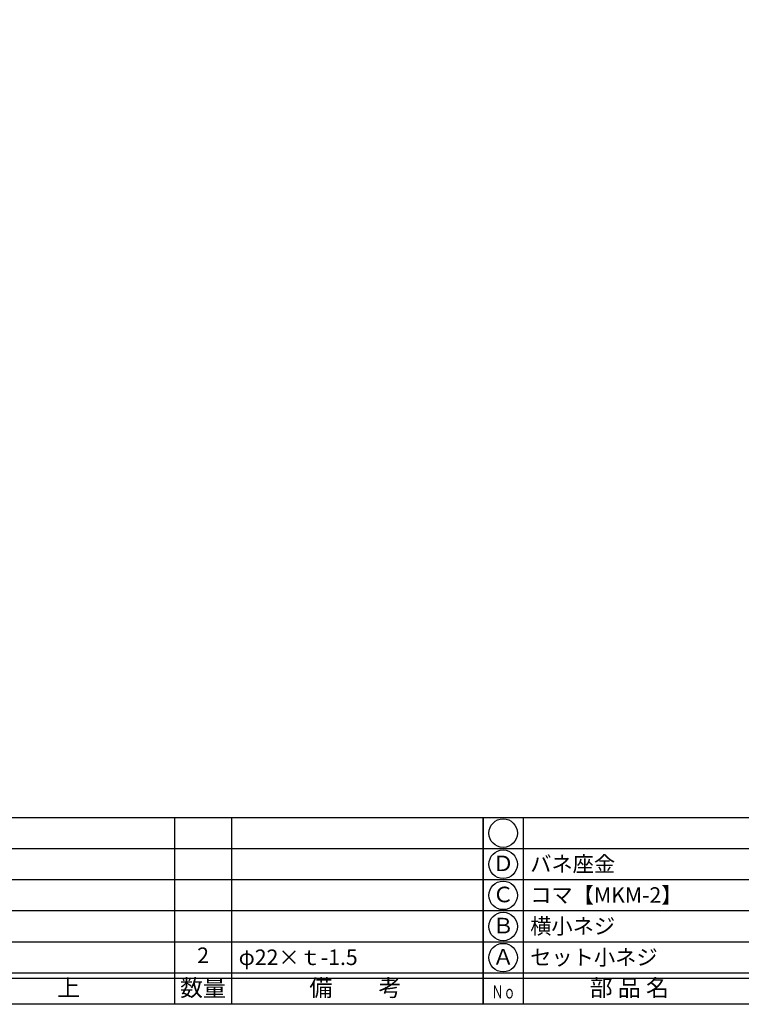
# Model space of a CAD drawing. Units: inches. Extents: x -61 to 746, y 72 to 632.
# Drawn here: x 78 to 217, y 72 to 262 of the extents above; entities that cross this region are included whole.
import ezdxf
from ezdxf.enums import TextEntityAlignment as Align

# ---------------------------------------------------------------- set-up
doc = ezdxf.new("R2010")
doc.units = ezdxf.units.IN
doc.header["$MEASUREMENT"] = 0
for name, color, linetype in [('図枠', 7, 'Continuous'), ('図枠-文字', 4, 'Continuous'), ('図枠-細線', 251, 'Continuous'), ('図枠-部品名称', 253, 'Continuous')]:
    doc.layers.add(name, color=color, linetype=linetype)
doc.styles.add('STD', font='TXT.shx', dxfattribs={"bigfont": 'bigfont.shx'})

# ---------------------------------------------------------------- blocks, each defined once
blk = doc.blocks.new('A$C337F4ABC')
for p, q in [((7.2, 36.81), (7.2, 0.81)), ((51.29, 36.81), (51.29, 0.81)), ((84.36, 36.81), (84.36, 0.81)), ((139.47, 36.81), (139.47, 0.81)), ((150.49, 36.81), (150.49, 0.81)), ((198.99, 6.81), (-0.51, 6.81))]:
    blk.add_line(p, q)
for centre in [(3.34, 33.81), (3.34, 27.81), (3.34, 21.81), (3.34, 15.81), (3.34, 9.81)]:
    blk.add_circle(centre, 2.75)
at = {"layer": '図枠'}
blk.add_lwpolyline([(-0.51, 36.81), (198.99, 36.81), (198.99, 0.81), (-0.51, 0.81)], close=True, dxfattribs=at)
at = {"layer": '図枠-細線'}
for p, q in [((198.99, 30.81), (-0.51, 30.81)), ((198.99, 24.81), (-0.51, 24.81)), ((198.99, 18.81), (-0.51, 18.81)), ((198.99, 12.81), (-0.51, 12.81)), ((198.99, 5.81), (-0.51, 5.81))]:
    blk.add_line(p, q, dxfattribs=at)
at = {"layer": '図枠-文字', "style": 'STD'}
for s, p in [('部 品 名', (27.66, 3.56)), ('材\u3000質', (67.85, 3.56)), ('仕\u3000\u3000上', (112.41, 3.56)), ('数量', (144.96, 3.56)), ('備\u3000\u3000考', (174.35, 3.56))]:
    blk.add_text(s, height=3.25, dxfattribs=at).set_placement(p, align=Align.MIDDLE)
at = {"layer": '図枠-文字', "color": 4, "style": 'STD', "width": 0.950181}
blk.add_text('Ｎｏ', height=2.5, dxfattribs=at).set_placement((1.12, 1.93), (5.71, 1.93), align=Align.FIT)

msp = doc.modelspace()

# ---------------------------------------------------------------- linework, layer by layer
at = {"layer": '図枠'}
msp.add_lwpolyline([(-61.058, 632.464), (745.942, 632.464), (745.942, 72.464), (-61.058, 72.464)], close=True, dxfattribs=at)

# ---------------------------------------------------------------- block references
for p in [(-31.544, 71.656), (167.956, 71.656)]:
    msp.add_blockref('A$C337F4ABC', p, dxfattribs=at)

# ---------------------------------------------------------------- texts
at = {"layer": '図枠-部品名称', "style": 'STD'}
for s, p in [('Ｄ', (171.307, 99.248)), ('Ｃ', (171.307, 93.248)), ('Ｂ', (171.307, 87.248)), ('2', (113.44, 81.532)), ('Ａ', (171.307, 81.248))]:
    msp.add_text(s, height=3, dxfattribs=at).set_placement(p, align=Align.MIDDLE)
for s, p in [('バネ座金', (176.517, 99.532)), ('コマ【MKM-2】', (176.517, 93.532)), ('横小ネジ', (176.517, 87.532)), ('φ22×ｔ-1.5', (120.304, 81.532)), ('セット小ネジ', (176.517, 81.532))]:
    msp.add_text(s, height=3, dxfattribs=at).set_placement(p, align=Align.MIDDLE_LEFT)

doc.saveas('drawing.dxf')
